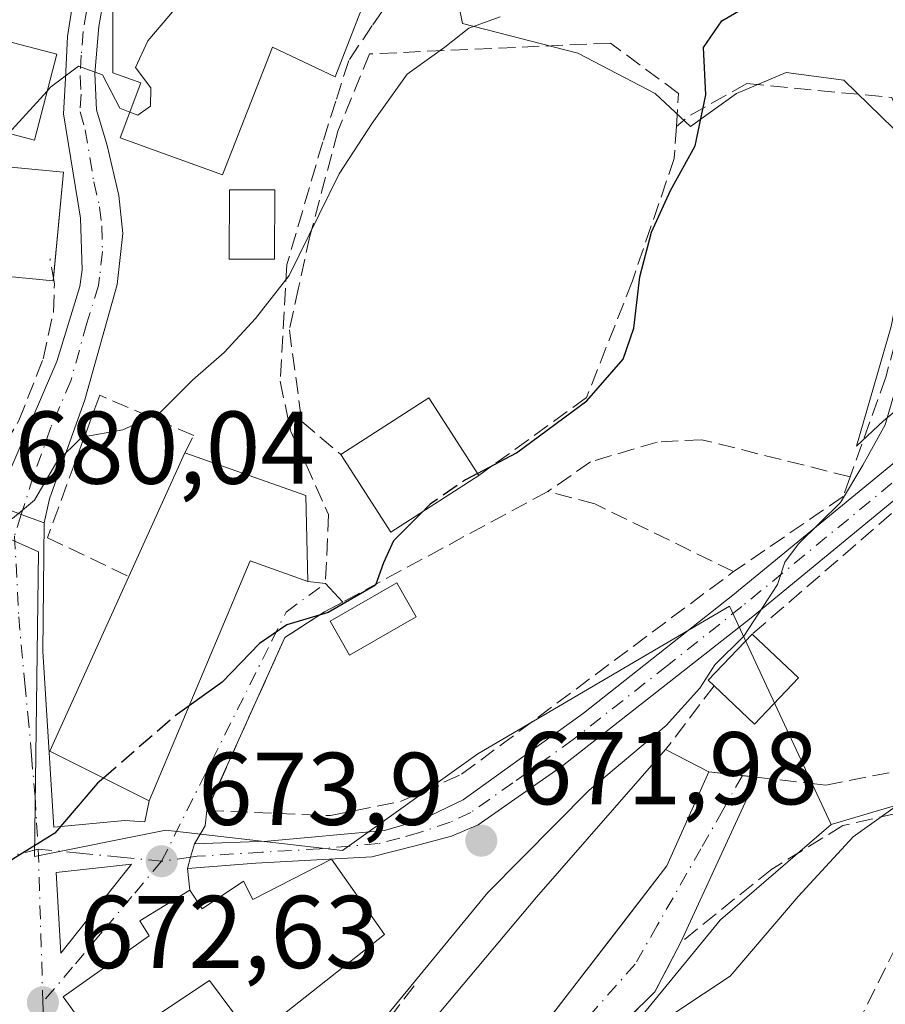
# Model space of a CAD drawing. Units: metres. Extents: x 559753 to 563188, y 4721750 to 4724093.
# Drawn here: x 560769 to 560853, y 4721806 to 4721902 of the extents above; entities that cross this region are included whole.
import ezdxf

# ---------------------------------------------------------------- set-up
doc = ezdxf.new("R2010")
doc.units = ezdxf.units.M
doc.header["$MEASUREMENT"] = 0
doc.linetypes.add('DGN Style 3', pattern=[2.307223458686699, 1.648016756204785, -0.6592067024819142])
doc.linetypes.add('DGN Style 4', pattern=[2.6384748266838614, 1.318413404963828, -0.6592067024819142, 0.001648016756204785, -0.6592067024819142])
for name, color, linetype, lineweight in [('Camino Cxs', 7, 'Continuous', 0), ('Camino eje', 30, 'DGN Style 4', 13), ('Camping Cxs', 135, 'Continuous', 0), ('Curva de nivel maestra', 30, 'Continuous', 30), ('Curva de nivel maestra oculto', 30, 'DGN Style 3', 30), ('Curva de nivel normal', 30, 'Continuous', 0), ('Edificación Cxs', 1, 'Continuous', 13), ('Espacio natural protegido', 121, 'Continuous', 13), ('Espacio natural protegido CxS', 121, 'Continuous', 0), ('Estanque Cxs', 5, 'Continuous', 0), ('Muro lineal', 1, 'DGN Style 3', 13), ('Núcleo urbano CxS', 7, 'Continuous', 0), ('Obra de contención lineal', 1, 'DGN Style 3', 13), ('Pista no pavimentada Cxs', 111, 'Continuous', 0), ('Pista no pavimentada eje', 91, 'DGN Style 4', 0), ('Punto de cota en terreno', 7, 'Continuous', 0), ('Rótulo de punto de cota en terreno', 7, 'Continuous', 0), ('Senda', 7, 'DGN Style 3', 0), ('Vía urbana Cxs', 4, 'Continuous', 0), ('Vía urbana eje', 4, 'DGN Style 4', 0)]:
    doc.layers.add(name, color=color, linetype=linetype, lineweight=lineweight)
doc.styles.add('Style-Arial', font='txt')

# ---------------------------------------------------------------- blocks, each defined once
blk = doc.blocks.new('*U11')
at = {"layer": 'Espacio natural protegido CxS', "color": 121, "linetype": 'Continuous', "lineweight": 0, "flags": 128}
blk.add_lwpolyline([(560884.7599999994, 4721915.232100002), (560886.9409999998, 4721901.764099999), (560886.8279999994, 4721892.868100001), (560884.1679999996, 4721887.907100001), (560880.2360000003, 4721883.453100001), (560872.6180000004, 4721879.375100001), (560852.6960000006, 4721862.950099999), (560850.0809999993, 4721860.487099999), (560853.4430000008, 4721872.102099999), (560855.4600000007, 4721882.526100001), (560853.6669999994, 4721891.2921), (560848.8309999999, 4721895.988099999), (560843.2379999988, 4721896.742099999), (560838.4129999992, 4721894.7011), (560833.9710000004, 4721891.5171), (560830.535, 4721894.689099999), (560823.0320000004, 4721898.617100001), (560811.8170000003, 4721901.4861), (560808.4500000003, 4721918.4961)], dxfattribs=at)
blk = doc.blocks.new('5PATER')
at = {"layer": 'Camping Cxs', "linetype": 'Continuous', "lineweight": 0}
h = blk.add_hatch(color=51, dxfattribs=at)
edge = h.paths.add_edge_path()
edge.add_ellipse((0, 0), major_axis=(-0.1095731443231308, -0.1110710700762829), ratio=0.9994222409660322, start_angle=0, end_angle=360)
blk = doc.blocks.new('*U17')
at = {"layer": 'Vía urbana Cxs', "color": 4, "linetype": 'Continuous', "lineweight": 0}
for points in [[(560819.5568000004, 4721804.050200001, 670.2553999999947), (560827.1617999999, 4721813.907000001, 669.0595999999932), (560831.6700999998, 4721819.7501, 668.7553999999947), (560835.7401000002, 4721828.880100001, 669.7511999999988), (560838.9943000004, 4721828.509500001, 669.5820999999996), (560840.3897000002, 4721828.350600001, 669.8727999999974), (560833.0100999996, 4721812.3301, 666.4477999999945), (560830.5100999996, 4721807.530099999, 666.5099000000046), (560820.1475999998, 4721797.304300001, 667.3534999999974)], [(560766.4600999998, 4721854.8071, 681.7627999999969), (560769.0142999999, 4721853.851700001, 682.7629000000015), (560771.2257000003, 4721853.024499999, 684.8913999999932), (560771.1096000001, 4721840.563800001, 680.3934000000008), (560772.1678999999, 4721823.4981, 676.1640999999945), (560779.0471000001, 4721824.159600001, 675.9943000000058), (560781.0133999996, 4721824.0263, 675.391499999998), (560781.4200999998, 4721826.0701, 676.5562000000064), (560791.2301000003, 4721849.350099999, 680.7449000000051), (560796.8201000001, 4721847.350099999, 676.5181000000011), (560798.5214999998, 4721847.165100001, 675.8991999999998), (560800.2191000005, 4721845.3552, 675.2318999999989), (560798.4301000005, 4721844.390100001, 675.3931000000011), (560794.5900999998, 4721841.920100001, 675.823000000004), (560787.0301000001, 4721825.110099999, 675.8806999999942), (560786.8523000004, 4721823.6304, 674.9891999999963), (560785.8249000004, 4721821.895500001, 674.3902999999991), (560785.4461000003, 4721820.589500001, 674.5737999999983), (560785.1300999997, 4721819.5001, 674.7148000000016), (560785.3701, 4721817.380100001, 675.1150999999954), (560780.5100999996, 4721814.4001, 675.8821000000025), (560781.4200999998, 4721812.960100001, 677.1208999999944), (560773.0701000001, 4721807.040100001, 674.5709000000061), (560776.9101, 4721801.7501, 675.4526999999945)]]:
    blk.add_polyline3d(points, dxfattribs=at)
blk.add_3dface([(560772.4093000004, 4721819.095000001, 674.8801999999996), (560772.8371000001, 4721811.2915, 673.8046000000032), (560779.7084999997, 4721819.926300001, 674.4722999999941)], dxfattribs=at)

msp = doc.modelspace()

# ---------------------------------------------------------------- linework, layer by layer
at = {"layer": 'Camino Cxs', "color": 7, "linetype": 'Continuous', "lineweight": 0, "extrusion": (0.9607962317120301, -0.276964584473317, 0.01269724676794028), "elevation": -768967.9689826674, "flags": 128}
msp.add_lwpolyline([(4692402.273028552, 10439.33240771419), (4692403.407304517, 10439.1913963468), (4692404.767155899, 10439.00788155307)], dxfattribs=at)
at = {"layer": 'Camino Cxs', "color": 7, "linetype": 'Continuous', "lineweight": 0}
for points in [[(560785.8249000004, 4721821.895500001, 674.3902999999991), (560792.9101, 4721822.1601, 675.6931000000042), (560804.2701000003, 4721823.190099999, 673.600099999996), (560807.9101, 4721824.2401, 673.4897000000057), (560811.9101, 4721826.1601, 672.8620999999986), (560823.5900999998, 4721834.5601, 672.1713000000018), (560838.0601000004, 4721846.020099999, 671.3745999999956), (560856.8201000001, 4721861.4301, 668.7467000000033), (560865.4700999996, 4721869.120100001, 668.1343000000053), (560876.2500999998, 4721877.5101, 666.719299999997), (560880.1101000002, 4721880.2401, 665.9765000000043), (560884.5100999996, 4721884.4801, 666.347099999999), (560885.8701, 4721886.2401, 666.0304000000033), (560887.0701000001, 4721888.800100001, 666.1040999999968), (560887.9901000002, 4721891.600099999, 667.6542000000045), (560888.3901000004, 4721894.4001, 668.6545999999944), (560888.3901000004, 4721899.4101, 669.6686000000045), (560887.8300999999, 4721903.920100001, 670.7406000000046)], [(560888.3569, 4721884.5757, 664.0801000000065), (560886.6201, 4721882.590100001, 664.2878000000055), (560881.9200999998, 4721878.0601, 664.6475000000064), (560881.3000999996, 4721877.620100001, 664.5780999999988), (560874.5800999999, 4721872.870100001, 667.2317000000039), (560867.3000999996, 4721866.970100001, 667.1729999999952), (560858.6601, 4721859.280099999, 668.6230000000069), (560839.8400999998, 4721843.8201, 670.9579999999987), (560821.5500999996, 4721829.450099999, 671.6328000000067), (560813.3601000002, 4721823.720100001, 672.1684999999999), (560810.7487000005, 4721822.636299999, 672.4372000000003), (560807.2301000003, 4721821.6801, 672.7712000000029), (560803.0301000001, 4721820.640100001, 673.5383000000002), (560791.7901, 4721820.0001, 675.8574999999983), (560785.1300999997, 4721819.5001, 674.7148000000016)], [(560858.6601, 4721859.280099999, 668.6230000000069), (560839.8400999998, 4721843.8201, 670.9579999999987), (560821.5500999996, 4721829.450099999, 671.6328000000067), (560813.3601000002, 4721823.720100001, 672.1684999999999), (560810.7487000005, 4721822.636299999, 672.4372000000003), (560807.2301000003, 4721821.6801, 672.7712000000029), (560803.0301000001, 4721820.640100001, 673.5383000000002), (560791.7901, 4721820.0001, 675.8574999999983), (560785.1300999997, 4721819.5001, 674.7148000000016), (560785.4461000003, 4721820.589500001, 674.5737999999983), (560785.8249000004, 4721821.895500001, 674.3902999999991), (560792.9101, 4721822.1601, 675.6931000000042), (560804.2701000003, 4721823.190099999, 673.600099999996), (560807.9101, 4721824.2401, 673.4897000000057), (560811.9101, 4721826.1601, 672.8620999999986), (560823.5900999998, 4721834.5601, 672.1713000000018), (560838.0601000004, 4721846.020099999, 671.3745999999956), (560856.8201000001, 4721861.4301, 668.7467000000033)]]:
    msp.add_polyline3d(points, dxfattribs=at)
at = {"layer": 'Camino eje', "color": 30, "linetype": 'DGN Style 4', "lineweight": 13, "extrusion": (-0.03544955580870298, -0.004902008907384843, 0.9993594444951414), "elevation": -42351.85985899354, "flags": 128}
msp.add_lwpolyline([(-4600498.073882128, 1201538.282039668), (-4600498.073882128, 1201535.437421661)], dxfattribs=at)
at = {"layer": 'Camino eje', "color": 30, "linetype": 'DGN Style 4', "lineweight": 13}
msp.add_polyline3d([(560889.1020999998, 4721889.786499999, 666.2566999999982), (560888.1469000002, 4721887.179300001, 664.6303999999947), (560886.7906999998, 4721885.119700001, 664.9281999999948), (560885.5651000004, 4721883.5351, 665.2381000000023), (560883.3651000002, 4721881.415100001, 665.6310999999987), (560880.8601000002, 4721879.040100001, 665.2964000000065), (560875.4151, 4721875.190099999, 667.2467999999935), (560870.0251000002, 4721870.995100001, 668.3212000000058), (560866.3850999996, 4721868.045100001, 667.4471999999951), (560862.0601000004, 4721864.200099999, 667.6687999999995), (560857.7401000002, 4721860.3551, 668.604800000001), (560838.9501, 4721844.920100001, 671.1399999999994), (560831.7150999998, 4721839.190099999, 671.4709000000003), (560822.5701000001, 4721832.005100001, 671.936799999996), (560816.7301000003, 4721827.8051, 672.1349999999948), (560812.6350999996, 4721824.940099999, 672.4673000000039), (560810.6350999996, 4721823.9801, 672.7780000000057), (560807.5701000001, 4721822.960100001, 673.0406999999977), (560805.7500999998, 4721822.4351, 673.1327000000019), (560803.6501000002, 4721821.915100001, 673.4521999999997), (560797.9700999996, 4721821.4001, 675.6294999999955), (560792.3501000004, 4721821.0801, 675.8303000000016), (560786.0894999999, 4721820.678500001, 674.5921999999991), (560785.4461000003, 4721820.589500001, 674.5737999999983)], dxfattribs=at)
at = {"layer": 'Curva de nivel maestra', "color": 30, "linetype": 'Continuous', "lineweight": 30, "elevation": 675, "flags": 128}
for points in [[(560813.2796, 4721857.8332), (560817.0700000003, 4721859.8201), (560823.8899999997, 4721864.890100001), (560827.4100000003, 4721868.920100001), (560828.4600000001, 4721871.920100001), (560829.0300000003, 4721876.920100001), (560830.1699999999, 4721881.2501), (560832.0199999996, 4721885.290100001), (560834.4100000003, 4721889.620100001), (560835.4500000002, 4721894.5701), (560835.2100000001, 4721899.1801), (560837.0099999999, 4721901.7401), (560840.4699999997, 4721903.780099999)], [(560808.0464000005, 4721854.1884), (560805.1399999997, 4721851.290100001), (560804.1699999999, 4721849.170100001), (560803.3899999997, 4721847.0001), (560798.79, 4721844.340100001), (560794.79, 4721843.130100001), (560792.1299999999, 4721841.3201), (560788.5199999996, 4721837.590100001), (560785.2961999997, 4721835.2687)], [(560777.0009000005, 4721828.2751), (560776.4199999999, 4721827.770099999), (560772.2699999996, 4721822.9301), (560768.4600000001, 4721820.550100001), (560764.79, 4721818.1601), (560762.4600000001, 4721816.9801), (560760.1299999999, 4721815.2301), (560756.4600000001, 4721813.720100001), (560752.3899999997, 4721810.7401), (560748.1900000004, 4721805.920100001), (560744.9100000003, 4721803.2501), (560743.6600000003, 4721800.7301), (560743.3870999999, 4721798.9813)]]:
    msp.add_lwpolyline(points, dxfattribs=at)
at = {"layer": 'Curva de nivel maestra oculto', "color": 30, "linetype": 'DGN Style 3', "lineweight": 30, "elevation": 675, "flags": 128}
for points in [[(560813.2796, 4721857.8332), (560812.1100000005, 4721857.220100001), (560808.7000000002, 4721854.840100001), (560808.0464000005, 4721854.1884)], [(560785.2961999997, 4721835.2687), (560783.8399999999, 4721834.220100001), (560777.0009000005, 4721828.2751)]]:
    msp.add_lwpolyline(points, dxfattribs=at)
at = {"layer": 'Curva de nivel normal', "color": 30, "linetype": 'Continuous', "lineweight": 0, "flags": 128}
for points, elevation in [([(560793.7281999998, 4721921.2432), (560793.9699999997, 4721920.5101), (560791.8300000001, 4721914.2301), (560786.4600000001, 4721905.920100001), (560781.2999999998, 4721899.8101), (560780.0999999996, 4721897.220100001), (560781.5899999999, 4721895.2501), (560781.54, 4721893.460100001), (560780.3300000001, 4721892.610099999), (560779.5580000002, 4721892.903999999)], 685), ([(560759.5937999999, 4721844.291200001), (560759.54, 4721845.960100001), (560761.7199999997, 4721849.390100001), (560766.4600000001, 4721853.2501), (560768.1600000003, 4721853.460100001), (560770.29, 4721855.2401), (560772.4500000002, 4721858.960100001), (560774.9000000004, 4721861.350099999), (560778.8700000001, 4721862.0801), (560782.4100000003, 4721863.690099999), (560785.6600000003, 4721866.920100001), (560788.7000000002, 4721869.5801), (560791.75, 4721872.880100001), (560795.0199999996, 4721877.030099999), (560799.8600000005, 4721886.9001), (560803.0599999996, 4721891.840100001), (560806.4600000001, 4721896.5701), (560810.1100000005, 4721899.190099999), (560812.4600000001, 4721901.040100001), (560815.4800000004, 4721902.130100001)], 680), ([(560779.5580000002, 4721892.903999999), (560778.5700000003, 4721893.280099999), (560776.8899999997, 4721896.530099999), (560774.5700000003, 4721897.370100001), (560771.8600000005, 4721895.3101), (560771.5251000002, 4721894.943399999)], 685), ([(560771.5251000002, 4721894.943399999), (560767.7744000005, 4721890.8367)], 685), ([(560791.0388000002, 4721789.645500001), (560793.1299999999, 4721792.1601), (560797.29, 4721798.0001), (560804.1299999999, 4721804.8101), (560814.29, 4721817.1501), (560824.1299999999, 4721827.090100001), (560831.5899999999, 4721833.360099999), (560834.8600000005, 4721837.0101), (560836.3099999996, 4721839.2501), (560839.1399999997, 4721842.030099999), (560842.4199999999, 4721847.040100001), (560843.1200000001, 4721849.220100001), (560844.4400000004, 4721851.0101), (560848.5099999999, 4721855.0101), (560850.6900000004, 4721858.620100001), (560852.8499999996, 4721862.540100001), (560854.7599999999, 4721869.120100001)], 670), ([(560868.6915999996, 4721835.588500001), (560867.2800000003, 4721833.950099999), (560859.3799999999, 4721829.460100001), (560849.7599999999, 4721822.5801), (560844.4000000004, 4721816.780099999), (560837.7999999998, 4721809.050100001), (560830.0300000003, 4721803.9001), (560828.6091, 4721802.330900001)], 665)]:
    msp.add_lwpolyline(points, dxfattribs=dict(at, elevation=elevation))
at = {"layer": 'Edificación Cxs', "color": 1, "linetype": 'Continuous', "lineweight": 13, "flags": 128}
for points, elevation in [([(560804.1401000004, 4721908.3201), (560799.4600999998, 4721896.3201), (560793.3901000004, 4721899.190099999), (560788.5500999996, 4721886.800100001), (560778.6201, 4721890.390100001), (560780.6201, 4721895.7501), (560777.9001000002, 4721896.720100001), (560777.9001000002, 4721902.880100001), (560781.8201000001, 4721917.4301), (560789.2301000003, 4721920.3101), (560801.6201, 4721922.880100001), (560806.6700999998, 4721921.9101), (560802.0601000004, 4721908.800100001)], 688.0638999999939), ([(560773.1101000002, 4721887.0601), (560772.1001000004, 4721876.540100001), (560764.0701000001, 4721877.3101), (560764.4501, 4721881.270099999), (560758.1300999997, 4721881.880100001), (560759.0900999998, 4721888.4101)], 688.8472000000038), ([(560796.6201, 4721855.6801), (560796.8201000001, 4721847.350099999), (560791.2301000003, 4721849.350099999), (560781.4200999998, 4721826.0701), (560771.7801000001, 4721830.880100001), (560779.4401000004, 4721847.8301), (560784.8701, 4721859.840100001)], 682.9631999999984), ([(560844.4301000005, 4721838.0001), (560840.1700999998, 4721833.5101), (560836.2600999996, 4721837.2301), (560835.6901000004, 4721837.7601), (560839.9401000004, 4721842.2301)], 670.8772999999927), ([(560831.6700999998, 4721819.7501), (560811.9801000003, 4721794.2301), (560804.7801000001, 4721799.7601), (560819.0301000001, 4721816.720100001), (560831.5500999996, 4721831.040100001), (560835.7401000002, 4721828.880100001)], 672.4606000000058), ([(560799.1101000002, 4721820.390100001), (560804.2701000003, 4721813.0801), (560791.4700999996, 4721803.0101), (560789.6401000004, 4721805.460100001), (560787.2701000003, 4721808.640100001), (560776.9101, 4721801.7501), (560773.0701000001, 4721807.040100001), (560781.4200999998, 4721812.960100001), (560780.5100999996, 4721814.4001), (560785.3701, 4721817.380100001), (560786.5500999996, 4721815.590100001), (560790.5800999999, 4721818.2601), (560791.4901000002, 4721816.4901)], 678.3589000000063)]:
    msp.add_lwpolyline(points, close=True, dxfattribs=dict(at, elevation=elevation))
at = {"layer": 'Edificación Cxs', "color": 1, "linetype": 'Continuous', "lineweight": 13, "extrusion": (0.0154989397561351, 0.1614306582386701, 0.9867623449681618), "elevation": 771625.3752628402, "flags": 128}
msp.add_lwpolyline([(-106933.5317102004, -4690825.498739014), (-106933.5317102005, -4690815.040153197)], dxfattribs=at)
at = {"layer": 'Edificación Cxs', "color": 1, "linetype": 'Continuous', "lineweight": 13, "extrusion": (-0.03620449765146376, 0.1211487512702551, 0.9919738980514876), "elevation": 552417.274708322, "flags": 128}
msp.add_lwpolyline([(-1889334.559385706, -4328476.181105938), (-1889344.313779607, -4328479.018752337), (-1889346.792196769, -4328470.338939286)], dxfattribs=at)
at = {"layer": 'Edificación Cxs', "color": 1, "linetype": 'Continuous', "lineweight": 13, "extrusion": (0.08618038195129304, 0.1906125943476505, 0.9778751355069762), "elevation": 949039.7040801821, "flags": 128}
msp.add_lwpolyline([(1434293.404006342, -4433108.057424381), (1434293.404006342, -4433121.536116609)], dxfattribs=at)
at = {"layer": 'Edificación Cxs', "color": 1, "linetype": 'Continuous', "lineweight": 13, "extrusion": (0.1467209917166767, -0.05194547452368631, 0.9878130482364486), "elevation": -162328.483024798, "flags": 128}
msp.add_lwpolyline([(4638285.589675787, 1034599.794549749), (4638285.589675788, 1034587.176095168)], dxfattribs=at)
at = {"layer": 'Edificación Cxs', "color": 1, "linetype": 'Continuous', "lineweight": 13, "extrusion": (-0.08556008563782636, -0.2072707310505342, 0.9745349228198162), "elevation": -1026023.889866379, "flags": 128}
msp.add_lwpolyline([(-1283302.513429769, 4462158.81139453), (-1283308.316351963, 4462150.269938677), (-1283315.663340908, 4462155.517094191)], dxfattribs=at)
at = {"layer": 'Edificación Cxs', "color": 1, "linetype": 'Continuous', "lineweight": 13, "extrusion": (0.1010704301030003, -0.1052144277546846, 0.989300102269806), "elevation": -439457.8952415269, "flags": 128}
msp.add_lwpolyline([(3675566.210526192, 2984522.470750847), (3675566.166625425, 2984523.256248066), (3675572.328228334, 2984523.538643227)], dxfattribs=at)
at = {"layer": 'Edificación Cxs', "color": 1, "linetype": 'Continuous', "lineweight": 13, "extrusion": (0.1740872240071787, -0.164006449336099, 0.9709765821139251), "elevation": -676126.1040518149, "flags": 128}
msp.add_lwpolyline([(3821450.402813146, 2747672.878037416), (3821450.402813146, 2747666.524937365)], dxfattribs=at)
at = {"layer": 'Edificación Cxs', "color": 1, "linetype": 'Continuous', "lineweight": 13, "extrusion": (0.1703776341409765, -0.06662201965025774, 0.9831240859028143), "elevation": -218364.9751311466, "flags": 128}
msp.add_lwpolyline([(4601838.44618584, 1177157.880169136), (4601832.713128186, 1177160.252532081), (4601834.753757729, 1177165.334527079)], dxfattribs=at)
at = {"layer": 'Edificación Cxs', "color": 1, "linetype": 'Continuous', "lineweight": 13, "extrusion": (-0.6634340527501038, 0.5959253176969427, 0.4524690855510135), "elevation": 2442087.301708317, "flags": 128}
msp.add_lwpolyline([(-3887506.081098244, -1238305.902564403), (-3887528.220836014, -1238307.520788468), (-3887547.240503336, -1238308.084492465)], dxfattribs=at)
at = {"layer": 'Edificación Cxs', "color": 1, "linetype": 'Continuous', "lineweight": 13, "extrusion": (0.1421275637998764, -0.07326862476677706, 0.9871329516499272), "elevation": -265590.5575177374, "flags": 128}
msp.add_lwpolyline([(4453948.569938678, 1643783.635557957), (4453948.569938678, 1643778.860122378)], dxfattribs=at)
at = {"layer": 'Edificación Cxs', "color": 1, "linetype": 'Continuous', "lineweight": 13, "extrusion": (-0.04036100291894672, -0.09053954708752787, 0.9950746604434073), "elevation": -449481.6887243672, "flags": 128}
msp.add_lwpolyline([(-1410292.855858861, 4518765.917936175), (-1410292.855858861, 4518755.87236911)], dxfattribs=at)
at = {"layer": 'Edificación Cxs', "color": 1, "linetype": 'Continuous', "lineweight": 13, "extrusion": (0.2006735068084861, -0.08911099777151797, 0.9755969320069375), "elevation": -307569.5755439406, "flags": 128}
msp.add_lwpolyline([(4543080.146516823, 1369648.896754119), (4543048.831633121, 1369656.726177055), (4543050.963650472, 1369665.771617632)], dxfattribs=at)
at = {"layer": 'Edificación Cxs', "color": 1, "linetype": 'Continuous', "lineweight": 13}
for points in [[(560804.1401000004, 4721908.3201, 686.4575000000041), (560799.4600999998, 4721896.3201, 683.3111999999965), (560793.3901000004, 4721899.190099999, 685.9738999999972), (560788.5500999996, 4721886.800100001, 685.0308999999979), (560778.6201, 4721890.390100001, 685.825800000006), (560780.6201, 4721895.7501, 687.4934999999969), (560777.9001000002, 4721896.720100001, 687.4824999999983), (560777.9001000002, 4721902.880100001, 687.9802000000054), (560781.8201000001, 4721917.4301, 688.0638999999937), (560789.2301000003, 4721920.3101, 686.735799999995), (560801.6201, 4721922.880100001, 685.2565999999933), (560806.6700999998, 4721921.9101, 684.141300000003), (560802.0601000004, 4721908.800100001, 686.6793999999937), (560804.1401000004, 4721908.3201, 686.4575000000041)], [(560772.4600999998, 4721898.520099999, 687.6952000000019), (560770.2801000001, 4721890.1801, 686.9698999999965), (560759.4801000003, 4721893.0101, 687.6974000000046), (560761.6700999998, 4721901.350099999, 694.0816000000051), (560772.4600999998, 4721898.520099999, 687.6952000000019)], [(560772.1238000002, 4721876.7872, 687.4238999999943), (560772.1001000004, 4721876.540100001, 687.5427999999956), (560764.0701000001, 4721877.3101, 687.0852000000014), (560764.4501, 4721881.270099999, 688.8472000000038), (560758.1300999997, 4721881.880100001, 686.9244999999937), (560759.0900999998, 4721888.4101, 687.2318999999989), (560773.1101000002, 4721887.0601, 685.7277999999933)], [(560793.5800999999, 4721878.630100001, 681.3956000000035), (560789.1901000004, 4721878.630100001, 682.0213999999978), (560789.2100999998, 4721885.370100001, 684.3671999999933), (560793.6201, 4721885.340100001, 683.0935000000027), (560793.5800999999, 4721878.630100001, 681.3956000000035)], [(560796.6201, 4721855.6801, 678.1796000000032), (560796.8201000001, 4721847.350099999, 676.5181000000011), (560791.2301000003, 4721849.350099999, 680.7449000000051), (560781.4200999998, 4721826.0701, 676.5562000000064), (560771.7801000001, 4721830.880100001, 679.2464000000036), (560779.4401000004, 4721847.8301, 682.9631999999983)], [(560789.6401000004, 4721805.460100001, 676.765400000004), (560787.2701000003, 4721808.640100001, 678.3589000000065), (560776.9101, 4721801.7501, 675.4526999999945), (560773.0701000001, 4721807.040100001, 674.5709000000061), (560781.4200999998, 4721812.960100001, 677.1208999999944), (560780.5100999996, 4721814.4001, 675.8821000000025), (560785.3701, 4721817.380100001, 675.1150999999954), (560786.5500999996, 4721815.590100001, 676.5899000000063), (560790.5800999999, 4721818.2601, 675.8417000000045), (560791.4901000002, 4721816.4901, 676.8392000000022), (560799.1101000002, 4721820.390100001, 675.3531999999977)], [(560799.1101000002, 4721820.390100001, 675.3531999999977), (560804.2701000003, 4721813.0801, 673.6913999999961), (560791.4700999996, 4721803.0101, 674.5381000000052), (560789.6401000004, 4721805.460100001, 676.765400000004)]]:
    msp.add_polyline3d(points, dxfattribs=at)
for points in [[(560772.4600999998, 4721898.520099999, 694.0816000000051), (560770.2801000001, 4721890.1801, 694.0816000000051), (560759.4801000003, 4721893.0101, 694.0816000000051), (560761.6700999998, 4721901.350099999, 694.0816000000051)], [(560793.5800999999, 4721878.630100001, 684.3671999999933), (560789.1901000004, 4721878.630100001, 684.3671999999933), (560789.2100999998, 4721885.370100001, 684.3671999999933), (560793.6201, 4721885.340100001, 684.3671999999933)], [(560813.4101, 4721857.630100001, 679.5409999999974), (560804.8701, 4721852.1501, 679.5409999999974), (560800.0301000001, 4721859.6801, 679.5409999999974), (560808.5701000001, 4721865.170100001, 679.5409999999974)]]:
    msp.add_3dface(points, dxfattribs=at)
at = {"layer": 'Espacio natural protegido', "color": 121, "linetype": 'Continuous', "lineweight": 13, "flags": 128}
msp.add_lwpolyline([(560884.7599999983, 4721915.232100002), (560886.9409999985, 4721901.764099998), (560886.8279999981, 4721892.8681), (560884.1679999982, 4721887.907100001), (560880.235999999, 4721883.453100001), (560872.6179999991, 4721879.375100002), (560852.6959999994, 4721862.950099997), (560850.0810000002, 4721860.487099998), (560853.4429999995, 4721872.102099998), (560855.4599999995, 4721882.526100002), (560853.6670000004, 4721891.292100001), (560848.8309999986, 4721895.988099998), (560843.2379999998, 4721896.742099999), (560838.4129999981, 4721894.701100001), (560833.9709999991, 4721891.517100001), (560830.5349999988, 4721894.6891), (560823.031999999, 4721898.617100002), (560811.8169999989, 4721901.486100002), (560808.449999999, 4721918.496100001)], dxfattribs=at)
at = {"layer": 'Estanque Cxs', "color": 5, "linetype": 'Continuous', "lineweight": 0}
msp.add_polyline3d([(560807.3501000004, 4721843.920100001, 673.5749000000069), (560800.8800999997, 4721840.210100001, 674.3833000000013), (560798.9901000002, 4721843.5001, 675.0109999999986), (560805.4501, 4721847.220100001, 674.8537999999971), (560807.3501000004, 4721843.920100001, 673.5749000000069)], dxfattribs=at)
msp.add_3dface([(560807.3501000004, 4721843.920100001, 673.5749000000069), (560800.8800999997, 4721840.210100001, 674.3833000000013), (560798.9901000002, 4721843.5001, 675.0109999999986), (560805.4501, 4721847.220100001, 674.8537999999971)], dxfattribs=at)
at = {"layer": 'Muro lineal', "color": 1, "linetype": 'DGN Style 3', "lineweight": 13, "extrusion": (0.2900108138741592, -0.1423599670614641, 0.946375912422916), "elevation": -508920.3818998937, "flags": 128}
msp.add_lwpolyline([(4485879.051943964, 1492892.902330862), (4485873.810145075, 1492896.728156316), (4485872.303549519, 1492897.453391675)], dxfattribs=at)
at = {"layer": 'Muro lineal', "color": 1, "linetype": 'DGN Style 3', "lineweight": 13, "extrusion": (0.1063413868377401, 0.02935686252369468, 0.993896213931913), "elevation": 198925.7526403337, "flags": 128}
msp.add_lwpolyline([(4402353.649940361, -1786129.846900132), (4402355.940630261, -1786124.22049735), (4402342.917866817, -1786096.669524869)], dxfattribs=at)
at = {"layer": 'Muro lineal', "color": 1, "linetype": 'DGN Style 3', "lineweight": 13, "extrusion": (-0.01608611908625796, -0.02114078070735967, 0.9996470898091118), "elevation": -108174.5194897034, "flags": 128}
msp.add_lwpolyline([(-2412937.079162708, 4095890.319991936), (-2412937.079162709, 4095882.539058516)], dxfattribs=at)
at = {"layer": 'Muro lineal', "color": 1, "linetype": 'DGN Style 3', "lineweight": 13, "extrusion": (-0.1015783992726536, 0.1620579288452826, 0.981539126321301), "elevation": 708899.2124275422, "flags": 128}
msp.add_lwpolyline([(-2982916.549129223, -3634507.915699897), (-2982906.652352726, -3634504.087432426), (-2982908.763363718, -3634501.188259642)], dxfattribs=at)
at = {"layer": 'Muro lineal', "color": 1, "linetype": 'DGN Style 3', "lineweight": 13}
for points in [[(560832.5900999998, 4721891.5101, 676.7100000000064), (560832.7801000001, 4721894.720100001, 677.0883000000031), (560826.1901000004, 4721899.590100001, 678.4282999999997), (560802.8201000001, 4721898.550100001, 682.4891000000061), (560799.7401000002, 4721891.040100001, 681.778999999995), (560797.0301000001, 4721880.870100001, 680.368100000007), (560795.9200999998, 4721875.850099999, 679.8852999999945), (560795.0301000001, 4721871.7601, 679.4516000000004), (560796.2301000003, 4721862.870100001, 678.094299999997), (560800.0301000001, 4721859.6801, 678.8022999999957)], [(560832.5900999998, 4721891.5101, 676.7100000000064), (560832.3800999997, 4721888.4001, 676.2103000000062), (560828.3201000001, 4721876.520099999, 675.1450000000041), (560823.8701, 4721865.190099999, 675.0783999999985), (560813.4101, 4721857.630100001, 679.5409999999974)], [(560746.2801000001, 4721857.790100001, 686.8280999999988), (560750.5100999996, 4721855.270099999, 686.3055000000022), (560754.7100999998, 4721853.9901, 686.0681999999942), (560758.1401000004, 4721854.1601, 684.7660000000033), (560761.5500999996, 4721855.4301, 682.726800000004), (560765.0301000001, 4721857.4301, 682.304999999993), (560766.2600999996, 4721858.720100001, 682.7394999999962), (560768.7801000001, 4721862.960100001, 684.9342000000033), (560771.1401000004, 4721868.960100001, 688.7179999999935), (560772.1401000004, 4721873.5101, 688.8798999999999), (560772.2200999996, 4721876.2301, 687.6377999999969), (560771.8000999996, 4721878.6601, 687.3625000000029)], [(560784.8701, 4721859.840100001, 680.1435999999958), (560785.7500999998, 4721861.5101, 679.6652000000031), (560776.6201, 4721865.4301, 682.4302000000025), (560771.5500999996, 4721851.590100001, 685.1707000000024), (560779.4401000004, 4721847.8301, 682.9631999999983)], [(560849.4600999998, 4721857.5001, 670.686799999996), (560835.0601000004, 4721861.110099999, 673.4162000000069), (560830.7100999998, 4721860.880100001, 673.3542000000016), (560824.2600999996, 4721858.960100001, 674.4226999999955), (560820.1001000004, 4721856.0801, 676.0602000000072)], [(560820.1001000004, 4721856.0801, 676.0602000000072), (560798.4301000005, 4721844.390100001, 675.3931000000011), (560794.5900999998, 4721841.920100001, 675.823000000004), (560787.0301000001, 4721825.110099999, 675.8806999999942), (560799.0301000001, 4721824.630100001, 675.0383000000002), (560805.8201000001, 4721825.9901, 674.4165000000066), (560811.7500999998, 4721828.640100001, 673.1781000000046), (560838.1401000004, 4721848.3101, 671.4918000000034), (560824.6700999998, 4721854.880100001, 673.9826999999932), (560820.1001000004, 4721856.0801, 676.0602000000072)], [(560841.8400999998, 4721787.7501, 666.2578999999969), (560857.4001000002, 4721818.860099999, 665.2263999999996), (560860.6601, 4721826.350099999, 665.8365999999951), (560848.7600999996, 4721823.6601, 666.9190999999992), (560841.8400999998, 4721819.4301, 666.8349000000017), (560833.0100999996, 4721812.3301, 666.4477999999945), (560830.5100999996, 4721807.530099999, 666.5099000000046), (560816.1101000002, 4721793.3201, 668.6635999999999), (560817.8400999998, 4721790.8201, 667.9110999999976)]]:
    msp.add_polyline3d(points, dxfattribs=at)
at = {"layer": 'Núcleo urbano CxS', "color": 7, "linetype": 'Continuous', "lineweight": 0, "extrusion": (0.1400382608682277, -0.1511777869516512, 0.9785369498518711), "elevation": -634642.2671250888, "flags": 128}
msp.add_lwpolyline([(3620240.409149827, 3016832.707036093), (3620238.90673543, 3016845.044019899), (3620218.766218736, 3016855.237086998)], dxfattribs=at)
msp.add_lwpolyline([(3620240.409149827, 3016832.707036093), (3620238.90673543, 3016845.044019899), (3620218.766218736, 3016855.237086998)], dxfattribs=at)
at = {"layer": 'Núcleo urbano CxS', "color": 7, "linetype": 'Continuous', "lineweight": 0}
for points in [[(560897.4495000001, 4721902.3839, 659.209600000002), (560901.1120999996, 4721901.538799999, 658.6425000000017), (560924.5944999997, 4721896.1195, 655.0507999999973), (560921.7355000004, 4721869.2663, 656.9161000000023), (560941.7368000001, 4721862.409299999, 652.198900000003), (560940.6036, 4721834.650800001, 654.9701999999961), (560940.5937000001, 4721834.4132, 654.9333999999944), (560927.6705, 4721826.460200001, 656.7737999999954), (560925.7378000002, 4721825.270600001, 656.9014000000025), (560899.4534999998, 4721821.269099999, 660.1579000000056), (560878.4615000002, 4721822.3095, 662.1474000000017), (560869.1555000005, 4721830.144900001, 664.6897000000026), (560847.6019000001, 4721823.7755, 666.7902000000031), (560842.4181000004, 4721834.913899999, 668.3834000000061), (560837.7386999996, 4721844.968499999, 671.4278000000049), (560813.3101000004, 4721830.636499999, 673.0350999999937), (560800.1945000002, 4721821.235900001, 673.2872000000061), (560783.0365000004, 4721823.2225, 674.3638999999966), (560770.2812999999, 4721820.6545, 675.2403000000049), (560770.6946999999, 4721850.227700001, 679.5314000000071), (560764.7273000004, 4721852.877699999, 680.7624999999971), (560728.9360999997, 4721821.8751, 680.2872000000061), (560705.5478999997, 4721839.942700001, 687.8159000000014)], [(560847.6019000001, 4721823.7755, 666.7902000000031), (560842.4181000004, 4721834.913899999, 668.3834000000061), (560837.7386999996, 4721844.968499999, 671.4278000000049), (560813.3101000004, 4721830.636499999, 673.0350999999937), (560800.1945000002, 4721821.235900001, 673.2872000000061), (560783.0365000004, 4721823.2225, 674.3638999999966), (560770.2812999999, 4721820.6545, 675.2403000000049), (560770.6946999999, 4721850.227700001, 679.5314000000071), (560764.7273000004, 4721852.877699999, 680.7624999999971), (560728.9360999997, 4721821.8751, 680.2872000000061), (560705.5478999997, 4721839.942700001, 687.8159000000014), (560680.0749000004, 4721817.8981, 685.8105000000069), (560679.1448999997, 4721809.7919, 684.9216000000015), (560667.7215, 4721772.055299999, 680.2560999999987)], [(560847.6019000001, 4721823.7755, 666.7902000000031), (560842.4181000004, 4721834.913899999, 668.3834000000061), (560837.7386999996, 4721844.968499999, 671.4278000000049), (560813.3101000004, 4721830.636499999, 673.0350999999937), (560800.1945000002, 4721821.235900001, 673.2872000000061), (560783.0365000004, 4721823.2225, 674.3638999999966), (560770.2812999999, 4721820.6545, 675.2403000000049), (560770.6946999999, 4721850.227700001, 679.5314000000071), (560764.7273000004, 4721852.877699999, 680.7624999999971), (560728.9360999997, 4721821.8751, 680.2872000000061), (560705.5478999997, 4721839.942700001, 687.8159000000014), (560680.0749000004, 4721817.8981, 685.8105000000069), (560679.1448999997, 4721809.7919, 684.9216000000015), (560667.7215, 4721772.055299999, 680.2560999999987)], [(560705.5478999997, 4721839.942700001, 687.8159000000014), (560728.9360999997, 4721821.8751, 680.2872000000061), (560764.7273000004, 4721852.877699999, 680.7624999999971), (560770.6946999999, 4721850.227700001, 679.5314000000071), (560770.2812999999, 4721820.6545, 675.2403000000049), (560783.0365000004, 4721823.2225, 674.3638999999966), (560800.1945000002, 4721821.235900001, 673.2872000000061), (560813.3101000004, 4721830.636499999, 673.0350999999937), (560837.7386999996, 4721844.968499999, 671.4278000000049), (560842.4181000004, 4721834.913899999, 668.3834000000061), (560847.6019000001, 4721823.7755, 666.7902000000031), (560836.8699000003, 4721814.507900001, 666.5102999999945), (560836.8252999998, 4721814.469500001, 666.5108000000037), (560827.4619000005, 4721803.0255, 666.1735999999946), (560818.7006999999, 4721790.9583, 666.3788000000059), (560810.9057, 4721790.6349, 667.1340000000055), (560803.0947000004, 4721783.585300001, 667.9719999999943), (560794.6983000003, 4721772.341700001, 668.5442999999941), (560790.7783000004, 4721763.527100001, 667.6872000000003), (560773.8450999996, 4721769.323100001, 671.1613999999972), (560769.2251000004, 4721772.341700001, 670.9792000000016), (560762.7861000003, 4721763.0317, 670.6964000000007), (560761.5959000001, 4721758.637700001, 670.3962999999932), (560677.0697999997, 4721757.8926, 679.3108000000066)], [(560847.6019000001, 4721823.7755, 666.7902000000031), (560836.8699000003, 4721814.507900001, 666.5102999999945), (560836.8252999998, 4721814.469500001, 666.5108000000037), (560827.4619000005, 4721803.0255, 666.1735999999946), (560818.7006999999, 4721790.9583, 666.3788000000059), (560810.9057, 4721790.6349, 667.1340000000055), (560803.0947000004, 4721783.585300001, 667.9719999999943), (560794.6983000003, 4721772.341700001, 668.5442999999941), (560790.7783000004, 4721763.527100001, 667.6872000000003), (560773.8450999996, 4721769.323100001, 671.1613999999972), (560769.2251000004, 4721772.341700001, 670.9792000000016), (560762.7861000003, 4721763.0317, 670.6964000000007), (560761.5959000001, 4721758.637800001, 670.3962999999932)]]:
    msp.add_polyline3d(points, dxfattribs=at)
msp.add_polyline3d([(560878.4615000002, 4721822.3095, 662.1474000000017), (560871.7242000002, 4721813.214400001, 661.5344999999943), (560868.6642000005, 4721809.0833, 661.3678999999975), (560861.3156000003, 4721796.3444, 661.2109000000055), (560868.1725000005, 4721789.9794, 659.222099999999), (560901.4813999999, 4721773.8124, 655.9122000000061), (560909.7517999997, 4721759.943600001, 654.9352999999974), (560761.5959000001, 4721758.637700001, 670.3962999999932), (560762.7861000003, 4721763.0317, 670.6964000000007), (560769.2251000004, 4721772.341700001, 670.9792000000016), (560773.8450999996, 4721769.323100001, 671.1613999999972), (560790.7783000004, 4721763.527100001, 667.6872000000003), (560794.6983000003, 4721772.341700001, 668.5442999999941), (560803.0947000004, 4721783.585300001, 667.9719999999943), (560810.9057, 4721790.6349, 667.1340000000055), (560818.7006999999, 4721790.9583, 666.3788000000059), (560827.4619000005, 4721803.0255, 666.1735999999946), (560836.8252999998, 4721814.469500001, 666.5108000000037), (560836.8699000003, 4721814.507900001, 666.5102999999945), (560847.6019000001, 4721823.7755, 666.7902000000031), (560869.1555000005, 4721830.144900001, 664.6897000000026)], close=True, dxfattribs=at)
at = {"layer": 'Obra de contención lineal', "color": 1, "linetype": 'DGN Style 3', "lineweight": 13}
for points in [[(560839.4301000005, 4721895.670100001, 675.2397000000057), (560853.5100999996, 4721894.3101, 673.187300000005), (560855.6201, 4721888.800100001, 675.4578000000038), (560856.2701000003, 4721883.9101, 674.780700000003), (560855.6601, 4721877.0801, 672.8237999999983), (560852.9101, 4721867.190099999, 671.0268000000069), (560849.4600999998, 4721857.5001, 670.686799999996), (560848.7801000001, 4721855.590100001, 670.6159999999945), (560838.1401000004, 4721848.3101, 671.4918000000034)], [(560835.7401000002, 4721828.880100001, 669.7511999999988), (560846.5401, 4721827.6501, 668.4407999999967), (560847.1001000004, 4721827.590100001, 668.161500000002), (560853.7100999998, 4721828.880100001, 667.1597000000038), (560859.8201000001, 4721831.040100001, 667.3684999999969), (560866.8800999997, 4721836.340100001, 668.6527999999962)]]:
    msp.add_polyline3d(points, dxfattribs=at)
at = {"layer": 'Pista no pavimentada Cxs', "color": 111, "linetype": 'Continuous', "lineweight": 0, "extrusion": (-0.3504469792791493, -0.9365825564982365, 0.0001719806595628761), "elevation": -4618925.641420296, "flags": 128}
msp.add_lwpolyline([(-1129550.597563939, 1479.25730015959), (-1129552.958670995, 1477.12880012812), (-1129555.685648632, 1476.128700113326)], dxfattribs=at)
at = {"layer": 'Pista no pavimentada Cxs', "color": 111, "linetype": 'Continuous', "lineweight": 0}
for points in [[(560766.4600999998, 4721854.8071, 681.7627999999969), (560768.5900999998, 4721859.6801, 682.9308000000019), (560772.4600999998, 4721868.700099999, 688.1747000000032), (560774.6901000004, 4721875.9801, 686.3159000000014), (560774.9101, 4721877.600099999, 685.5388999999996), (560774.7600999996, 4721882.590100001, 685.2881999999954), (560773.1101000002, 4721892.720100001, 685.499299999996), (560773.3101000004, 4721896.1601, 686.7324999999983), (560773.5100999996, 4721900.2401, 688.4682999999932), (560774.9401000004, 4721909.5601, 689.4477999999945), (560776.9901000002, 4721916.3201, 688.9633000000031), (560778.1117000004, 4721921.9849, 688.9658999999956), (560776.9001000002, 4721926.550100001, 690.360799999995), (560774.2901, 4721931.1601, 695.2265999999945), (560768.8454999998, 4721938.350299999, 695.7324999999983), (560760.2635000004, 4721946.590500001, 692.8224999999948), (560746.8317, 4721957.796900001, 693.6266000000032), (560737.0356999999, 4721967.833699999, 696.7198000000062), (560731.5232999995, 4721975.1391, 700.0301999999938), (560725.2213000003, 4721983.854699999, 701.491599999994), (560721.7348999997, 4721991.229699999, 701.8133999999991), (560717.4999000002, 4721999.567299999, 700.9147999999988)], [(560781.1542999996, 4721920.860500001, 687.853099999993), (560780.6700999998, 4721918.640100001, 688.2434999999969), (560779.5900999998, 4721913.920100001, 688.2691999999952), (560777.7500999998, 4721908.0001, 687.6567000000068), (560776.5500999996, 4721901.200099999, 688.1576999999961), (560776.1501000002, 4721896.640100001, 687.2599999999948), (560776.3101000004, 4721893.120100001, 686.0212999999932), (560777.3400999998, 4721889.6501, 685.3488999999972), (560778.4700999996, 4721884.800100001, 683.9811999999947), (560778.8701, 4721881.120100001, 683.2620000000024), (560778.3101000004, 4721876.1601, 684.3527000000031), (560775.1901000004, 4721864.960100001, 683.1904999999971), (560771.7500999998, 4721855.360099999, 683.4612000000052), (560771.2257000003, 4721853.024499999, 684.8913999999932)], [(560777.7500999998, 4721908.0001, 687.6567000000068), (560776.5500999996, 4721901.200099999, 688.1576999999961), (560776.1501000002, 4721896.640100001, 687.2599999999948), (560776.3101000004, 4721893.120100001, 686.0212999999932), (560777.3400999998, 4721889.6501, 685.3488999999972), (560778.4700999996, 4721884.800100001, 683.9811999999947), (560778.8701, 4721881.120100001, 683.2620000000024), (560778.3101000004, 4721876.1601, 684.3527000000031), (560775.1901000004, 4721864.960100001, 683.1904999999971), (560771.7500999998, 4721855.360099999, 683.4612000000052), (560771.2257000003, 4721853.024499999, 684.8913999999932), (560769.0142999999, 4721853.851700001, 682.7629000000015), (560766.4600999998, 4721854.8071, 681.7627999999969), (560768.5900999998, 4721859.6801, 682.9308000000019), (560772.4600999998, 4721868.700099999, 688.1747000000032), (560774.6901000004, 4721875.9801, 686.3159000000014), (560774.9101, 4721877.600099999, 685.5388999999996), (560774.7600999996, 4721882.590100001, 685.2881999999954), (560773.1101000002, 4721892.720100001, 685.499299999996), (560773.3101000004, 4721896.1601, 686.7324999999983), (560773.5100999996, 4721900.2401, 688.4682999999932), (560774.9401000004, 4721909.5601, 689.4477999999945)]]:
    msp.add_polyline3d(points, dxfattribs=at)
at = {"layer": 'Pista no pavimentada eje', "color": 91, "linetype": 'DGN Style 4', "lineweight": 0, "extrusion": (-0.0232510872053731, -0.07380751781021087, 0.9970014228969103), "elevation": -360866.0859273198, "flags": 128}
msp.add_lwpolyline([(-883903.081881053, 4658203.211566342), (-883903.0818810529, 4658201.044429849)], dxfattribs=at)
at = {"layer": 'Pista no pavimentada eje', "color": 91, "linetype": 'DGN Style 4', "lineweight": 0}
msp.add_polyline3d([(560777.2651000004, 4721911.7401, 687.743100000007), (560776.3450999996, 4721908.780099999, 688.5099999999948), (560775.7451, 4721905.380100001, 688.9447999999975), (560775.0301000001, 4721900.720100001, 688.3864999999934), (560774.8300999999, 4721898.440099999, 687.6981999999989), (560774.7301000003, 4721896.4001, 686.9955999999949), (560774.8101000004, 4721894.640100001, 686.3815000000031), (560774.7100999998, 4721892.920100001, 685.7596999999951), (560775.2251000004, 4721891.1851, 685.5676999999996), (560776.0500999996, 4721886.120100001, 684.8782999999967), (560776.6151000002, 4721883.6951, 684.039499999999), (560776.8151000004, 4721881.8551, 683.6723000000056), (560776.8901000004, 4721879.360099999, 684.0690999999933), (560776.6101000002, 4721876.880100001, 684.8021000000008), (560776.5000999998, 4721876.0701, 685.1716000000015), (560775.3850999996, 4721872.4301, 687.2624000000069), (560773.8251, 4721866.8301, 685.7715000000027), (560771.8901000004, 4721862.3201, 682.6453000000038), (560770.1700999998, 4721857.520099999, 681.7119999999995), (560769.0142999999, 4721853.851700001, 682.7629000000015)], dxfattribs=at)
at = {"layer": 'Senda', "color": 7, "linetype": 'DGN Style 3', "lineweight": 0}
msp.add_polyline3d([(560809.9101, 4721911.370100001, 685.9545000000071), (560805.3501000004, 4721904.6501, 684.2323000000034), (560803.0800999999, 4721901.290100001, 683.3061000000016), (560800.8000999996, 4721897.920100001, 683.1128999999928), (560799.5301000001, 4721893.960100001, 682.6919000000053), (560798.2701000003, 4721890.0001, 682.265400000004), (560794.7901, 4721878.110099999, 680.7243000000017), (560794.1300999997, 4721866.790100001, 678.8840999999958), (560795.1700999998, 4721861.9101, 678.2479000000021), (560796.6164999995, 4721858.753699999, 678.2073999999993), (560798.8388999999, 4721853.8325, 677.876099999994), (560798.5214999998, 4721847.165100001, 675.8991999999998)], dxfattribs=at)
at = {"layer": 'Vía urbana Cxs', "color": 4, "linetype": 'Continuous', "lineweight": 0, "extrusion": (-0.3504469792791493, -0.9365825564982365, 0.0001719806595628761), "elevation": -4618925.641420296, "flags": 128}
msp.add_lwpolyline([(-1129550.597563939, 1479.25730015959), (-1129552.958670995, 1477.12880012812), (-1129555.685648632, 1476.128700113326)], dxfattribs=at)
at = {"layer": 'Vía urbana Cxs', "color": 4, "linetype": 'Continuous', "lineweight": 0, "extrusion": (0.4829874621198063, -0.3480918665678034, 0.8034644757949235), "elevation": -1372235.266579006, "flags": 128}
msp.add_lwpolyline([(4158520.228151082, 1853050.884446729), (4158544.850075792, 1853057.920108123), (4158546.495921374, 1853050.82045105)], dxfattribs=at)
at = {"layer": 'Vía urbana Cxs', "color": 4, "linetype": 'Continuous', "lineweight": 0, "extrusion": (0.3389358850535914, -0.02880287400899784, 0.940368470479397), "elevation": 54707.56853213126, "flags": 128}
msp.add_lwpolyline([(4752374.904595005, -149250.7181836373), (4752374.864325637, -149252.5376348037), (4752373.204670145, -149254.4993729896)], dxfattribs=at)
at = {"layer": 'Vía urbana Cxs', "color": 4, "linetype": 'Continuous', "lineweight": 0, "extrusion": (-0.04036100291894672, -0.09053954708752787, 0.9950746604434073), "elevation": -449481.6887243672, "flags": 128}
msp.add_lwpolyline([(-1410292.855858861, 4518755.87236911), (-1410292.855858861, 4518765.917936175)], dxfattribs=at)
at = {"layer": 'Vía urbana Cxs', "color": 4, "linetype": 'Continuous', "lineweight": 0, "extrusion": (-0.07975089847913486, -0.1731325910681822, 0.9816643520581709), "elevation": -861572.3116523691, "flags": 128}
msp.add_lwpolyline([(-1466130.023704774, 4440536.146611552), (-1466130.023704774, 4440518.178708461)], dxfattribs=at)
at = {"layer": 'Vía urbana Cxs', "color": 4, "linetype": 'Continuous', "lineweight": 0, "extrusion": (-0.1131503498801364, -0.9935778766779796, 3.602888555130403e-05), "elevation": -4754963.448813731, "flags": 128}
msp.add_lwpolyline([(22957.39397113374, 841.067234443829), (22960.66920578212, 840.8981344437202), (22962.07362394256, 841.1888344439067)], dxfattribs=at)
at = {"layer": 'Vía urbana Cxs', "color": 4, "linetype": 'Continuous', "lineweight": 0, "extrusion": (0.4128083603092611, -0.5059187997044209, 0.757387236335824), "elevation": -2156850.61432224, "flags": 128}
msp.add_lwpolyline([(3419659.894303747, 2502805.736588886), (3419658.82107036, 2502804.371280395), (3419656.928227191, 2502803.454081006)], dxfattribs=at)
at = {"layer": 'Vía urbana Cxs', "color": 4, "linetype": 'Continuous', "lineweight": 0, "extrusion": (0.9607962317120301, -0.276964584473317, 0.01269724676794028), "elevation": -768967.9689826674, "flags": 128}
msp.add_lwpolyline([(4692402.273028552, 10439.33240771419), (4692403.407304517, 10439.1913963468), (4692404.767155899, 10439.00788155307)], dxfattribs=at)
at = {"layer": 'Vía urbana Cxs', "color": 4, "linetype": 'Continuous', "lineweight": 0, "extrusion": (0.07033247440707485, -0.1324216234451417, 0.9886950271382634), "elevation": -585163.1883512298, "flags": 128}
msp.add_lwpolyline([(2710113.050922038, 3863018.639693924), (2710109.768355916, 3863011.466180132), (2710119.88723066, 3863015.919280875), (2710113.050922038, 3863018.639693924)], dxfattribs=at)
at = {"layer": 'Vía urbana Cxs', "color": 4, "linetype": 'Continuous', "lineweight": 0, "extrusion": (-0.02074349833731791, 0.1832342351014115, 0.9828504069101922), "elevation": 854229.4826896592, "flags": 128}
msp.add_lwpolyline([(-1088378.635608708, -4549261.890170782), (-1088378.635608708, -4549259.719401313)], dxfattribs=at)
at = {"layer": 'Vía urbana Cxs', "color": 4, "linetype": 'Continuous', "lineweight": 0}
for points in [[(560771.2257000003, 4721853.024499999, 684.8913999999932), (560771.1096000001, 4721840.563800001, 680.3934000000008), (560772.1678999999, 4721823.4981, 676.1640999999945), (560779.0471000001, 4721824.159600001, 675.9943000000058), (560781.0133999996, 4721824.0263, 675.391499999998), (560781.4200999998, 4721826.0701, 676.5562000000064)], [(560800.2191000005, 4721845.3552, 675.2318999999989), (560798.4301000005, 4721844.390100001, 675.3931000000011), (560794.5900999998, 4721841.920100001, 675.823000000004), (560787.0301000001, 4721825.110099999, 675.8806999999942)], [(560806.7560999999, 4721798.2424, 672.863200000007), (560811.9801000003, 4721794.2301, 670.4744999999966), (560819.5568000004, 4721804.050200001, 670.2553999999947), (560827.1617999999, 4721813.907000001, 669.0595999999932), (560831.6700999998, 4721819.7501, 668.7553999999947)], [(560785.3701, 4721817.380100001, 675.1150999999954), (560780.5100999996, 4721814.4001, 675.8821000000025), (560781.4200999998, 4721812.960100001, 677.1208999999944), (560773.0701000001, 4721807.040100001, 674.5709000000061), (560776.9101, 4721801.7501, 675.4526999999945)], [(560833.0100999996, 4721812.3301, 666.4477999999945), (560830.5100999996, 4721807.530099999, 666.5099000000046), (560820.1475999998, 4721797.304300001, 667.3534999999974), (560816.1101000002, 4721793.3201, 668.6635999999999), (560817.8400999998, 4721790.8201, 667.9110999999976)]]:
    msp.add_polyline3d(points, dxfattribs=at)
at = {"layer": 'Vía urbana eje', "color": 4, "linetype": 'DGN Style 4', "lineweight": 0, "extrusion": (0.9995784879011909, 0.02852098361842302, 0.005422178400498396), "elevation": 695208.9484396082, "flags": 128}
msp.add_lwpolyline([(4703906.492426911, -3092.793108484082), (4703896.577902056, -3095.970955198807), (4703891.615926876, -3095.69005106947)], dxfattribs=at)
at = {"layer": 'Vía urbana eje', "color": 4, "linetype": 'DGN Style 4', "lineweight": 0}
for points in [[(560768.3651000002, 4721851.790899999, 682.5951999999961), (560768.7619000003, 4721843.932700001, 683.3012000000017), (560769.3400999998, 4721837.4801, 680.4977000000072), (560769.6601, 4721834.460100001, 680.3534000000072), (560770.0000999998, 4721830.460100001, 679.573000000004), (560770.3501000004, 4721826.460100001, 678.2526000000071), (560770.5000999998, 4721823.920100001, 677.704899999997), (560770.6601, 4721821.380100001, 676.7992999999988)], [(560782.6300999997, 4721820.200099999, 674.4719999999943), (560791.1901000004, 4721837.3201, 680.1977999999945), (560793.3201000001, 4721841.600099999, 676.2100000000064), (560794.7131000003, 4721844.3861, 676.3754000000044), (560798.5214999998, 4721847.165100001, 675.8991999999998)], [(560838.9943000004, 4721828.509500001, 669.5820999999996), (560837.0900999998, 4721825.1501, 668.2690000000002), (560834.9700999996, 4721821.4101, 667.8917999999976), (560830.7301000003, 4721813.950099999, 667.6064999999944), (560828.6001000004, 4721810.220100001, 667.2860999999976), (560819.6300999997, 4721800.110099999, 668.9214999999967), (560816.6401000004, 4721796.7301, 669.2796999999991), (560813.6501000002, 4721793.360099999, 669.3742000000057), (560807.5301000001, 4721789.120100001, 667.6392999999953), (560804.7100999998, 4721785.850099999, 668.0467999999964), (560799.6001000004, 4721780.7601, 670.6748999999982), (560793.9600999998, 4721777.520099999, 669.5555000000022), (560790.5100999996, 4721776.6501, 670.1904000000068), (560787.0601000004, 4721775.770099999, 671.5984000000026), (560774.4168999996, 4721776.4023, 673.8194999999978)], [(560770.6601, 4721821.380100001, 676.7992999999988), (560766.3601000002, 4721820.290100001, 678.6747000000032), (560762.0601000004, 4721819.190099999, 677.9192999999941), (560754.1100000005, 4721815.428300001, 677.3567999999941), (560749.2152000006, 4721812.120999999, 677.068299999999), (560742.9974999996, 4721807.887700001, 676.7100999999967), (560738.4911000002, 4721804.279100001, 675.8747000000003)], [(560770.6601, 4721821.380100001, 676.7992999999988), (560774.6501000002, 4721820.9901, 674.907600000006), (560778.6401000004, 4721820.590100001, 674.5096000000049), (560782.6300999997, 4721820.200099999, 674.4719999999943)], [(560782.6300999997, 4721820.200099999, 674.4719999999943), (560779.7500999998, 4721816.780099999, 674.6782999999997), (560776.8701, 4721813.350099999, 674.3932999999961), (560773.9901000002, 4721809.9301, 674.579899999997), (560771.1001000004, 4721806.5101, 673.9024000000063)], [(560771.1001000004, 4721806.5101, 673.9024000000063), (560771.5601000004, 4721799.030099999, 673.1728000000003), (560771.5100999996, 4721794.8201, 672.2636000000057), (560771.4501, 4721790.610099999, 671.5483999999997), (560771.4001000002, 4721786.390100001, 671.6135000000068)]]:
    msp.add_polyline3d(points, dxfattribs=at)

# ---------------------------------------------------------------- block references
at = {"layer": 'Espacio natural protegido CxS', "color": 121, "linetype": 'Continuous', "lineweight": 0}
msp.add_blockref('*U11', (0, 0), dxfattribs=at)
at = {"layer": 'Punto de cota en terreno', "color": 7, "linetype": 'Continuous', "lineweight": 0, "xscale": 10, "yscale": 10, "zscale": 10}
for p in [(560813.6600000003, 4721822.199999999, 671.9799999999959), (560782.6399999997, 4721820.199999999, 673.8999999999943), (560771.1100000005, 4721806.51, 672.6300000000047)]:
    msp.add_blockref('5PATER', p, dxfattribs=at)
at = {"layer": 'Vía urbana Cxs', "color": 4, "linetype": 'Continuous', "lineweight": 0}
msp.add_blockref('*U17', (0, 0), dxfattribs=at)

# ---------------------------------------------------------------- texts
at = {"layer": 'Rótulo de punto de cota en terreno', "color": 7, "linetype": 'Continuous', "lineweight": 0, "style": 'Style-Arial'}
for s, p in [('680,04', (560768.3578000005, 4721856.8378)), ('671,98', (560817.1878000004, 4721825.727800001)), ('673,9', (560786.1677999999, 4721823.727800001)), ('672,63', (560774.6377999998, 4721809.837099999))]:
    msp.add_text(s, height=7.000000000000002, dxfattribs=at).set_placement(p)

doc.saveas('drawing.dxf')
